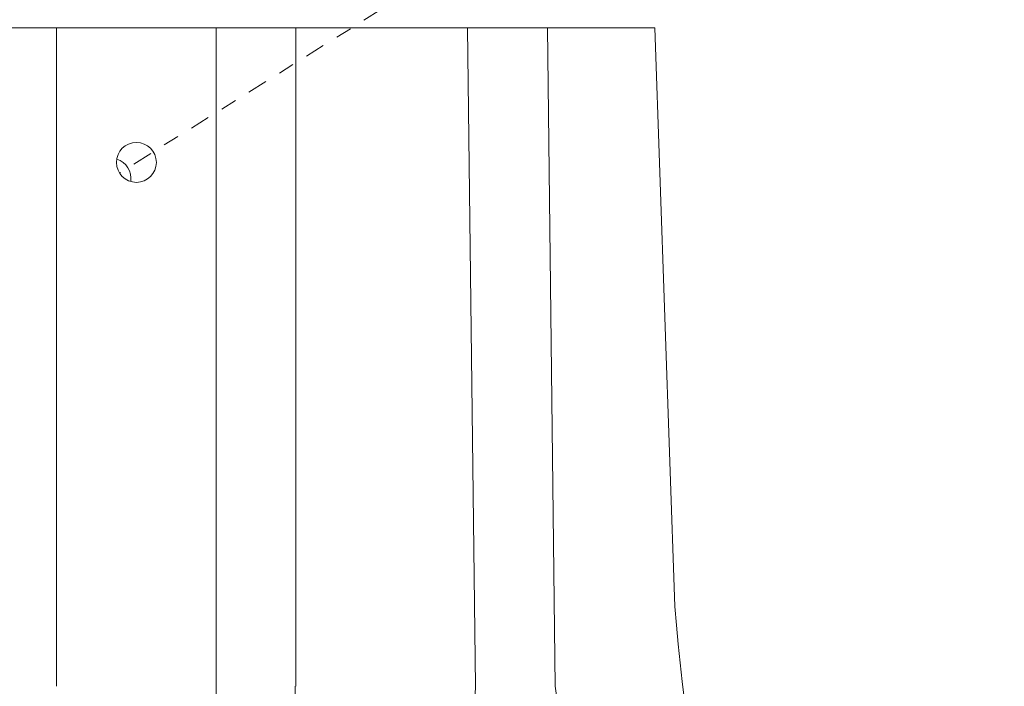
# Model space of a CAD drawing. Extents: x -675 to 177, y -116 to 430.
# Drawn here: x 131 to 137, y -86 to -81 of the extents above; entities that cross this region are included whole.
import ezdxf

# ---------------------------------------------------------------- set-up
doc = ezdxf.new("R2010")
doc.units = 0
doc.header["$LTSCALE"] = 0.1
doc.header["$MEASUREMENT"] = 0
doc.linetypes.add('CENTER', pattern=[2, 1.25, -0.25, 0.25, -0.25])
doc.layers.get('0').update_dxf_attribs({"linetype": 'CONTINUOUS', "lineweight": 13})
doc.layers.get('DEFPOINTS').update_dxf_attribs({"linetype": 'CONTINUOUS'})
doc.layers.add('TEXT', color=7, linetype='CONTINUOUS', lineweight=9)
doc.styles.add('ROMAND', font='romand.shx', dxfattribs={"oblique": 15})
doc.dimstyles.new('ROMAND', dxfattribs={"dimscale": 12, "dimtxt": 0.125, "dimasz": 0.125, "dimexe": 0.0625, "dimexo": 0.0625, "dimgap": 0.0625, "dimtad": 0, "dimtih": 1, "dimtoh": 1, "dimdec": 3, "dimzin": 0, "dimdsep": 46, "dimlunit": 4, "dimtxsty": 'ROMAND', "dimcen": 0, "dimadec": 0, "dimazin": 0, "dimtfac": 1, "dimtdec": 3, "dimtix": 1, "dimtofl": 0, "dimtmove": 0, "dimatfit": 0, "dimfxl": 0, "dimtolj": 1, "dimtzin": 0, "dimarcsym": 0})

# ---------------------------------------------------------------- blocks, each defined once
blk = doc.blocks.new('*D92')
at = {"layer": 'DEFPOINTS', "color": 0}
for p in [(135.9725, -79.1031), (135.9264, -80.62)]:
    blk.add_point(p, dxfattribs=at)
at = {"layer": 'TEXT', "color": 0, "lineweight": -2}
for p, q in [((136.001, -78.1661), (136.0295, -77.229)), ((136.0295, -77.229), (136.967, -77.229))]:
    blk.add_line(p, q, dxfattribs=at)
at = {"layer": 'TEXT', "color": 0}
blk.add_solid([(135.8448, -78.1613), (136.1572, -78.1708), (135.9725, -79.1031)], dxfattribs=at)
at = {"layer": 'TEXT', "color": 0, "insert": (142.7392, -77.229), "char_height": 0.9375, "attachment_point": 5, "style": 'ROMAND'}
blk.add_mtext('\\A1;(2) \\A1;{\\H0.7x;\\S1/4;}"-20x 1"\\PS.S. BUTTON\\PHEAD SOCKET\\PCAP SCREW', dxfattribs=at)

msp = doc.modelspace()

# ---------------------------------------------------------------- linework, layer by layer
at = {"linetype": 'CENTER'}
msp.add_line((135.3196, -79.7388), (131.1584, -82.338), dxfattribs=at)
for p, q in [((134.5144, -81.4281), (128.0144, -81.4281)), ((130.7644, -81.4281), (130.7644, -85.5531)), ((131.7644, -81.4281), (131.7644, -85.5531)), ((132.2644, -81.4281), (132.2644, -85.5531)), ((133.3403, -81.4281), (133.3894, -85.5531)), ((133.8403, -81.4281), (133.8894, -85.5531)), ((134.5144, -81.4281), (134.6386, -85.0531))]:
    msp.add_line(p, q)
msp.add_circle((131.2644, -82.2718), 0.125)
at = {"color": 8}
msp.add_arc((131.1054, -82.3712), 0.125, 350.58046, 73.3997, dxfattribs=at)
for centre, radius, start, end in [((148.8654, -83.8607), 14.2766, 184.791, 199.96411), ((194.9885, -84.5891), 63.2314, 180.873507, 183.707713), ((139.0931, -85.7096), 6.8358, 178.68797, 206.65965), ((139.171, -85.8054), 5.7876, 177.50087, 210.23724), ((139.902, -84.818), 6.0573, 186.97015, 222.90062)]:
    msp.add_arc(centre, radius, start, end)

# ---------------------------------------------------------------- dimensions: what is measured, and where the dimension line sits
at = {"layer": 'TEXT'}
dim = msp.add_diameter_dim_2p(p1=(135.9264, -80.62), p2=(135.9725, -79.1031), text='(2) \\A1;{\\H0.7x;\\S1/4;}"-20x 1"\\PS.S. BUTTON\\PHEAD SOCKET\\PCAP SCREW', dimstyle='ROMAND', override={"dimscale": 7.5}, dxfattribs=at)
dim.commit()
dim.dimension.update_dxf_attribs({"geometry": '*D92', "text_midpoint": (142.7392, -77.229), "dimtype": 163})

doc.saveas('drawing.dxf')
